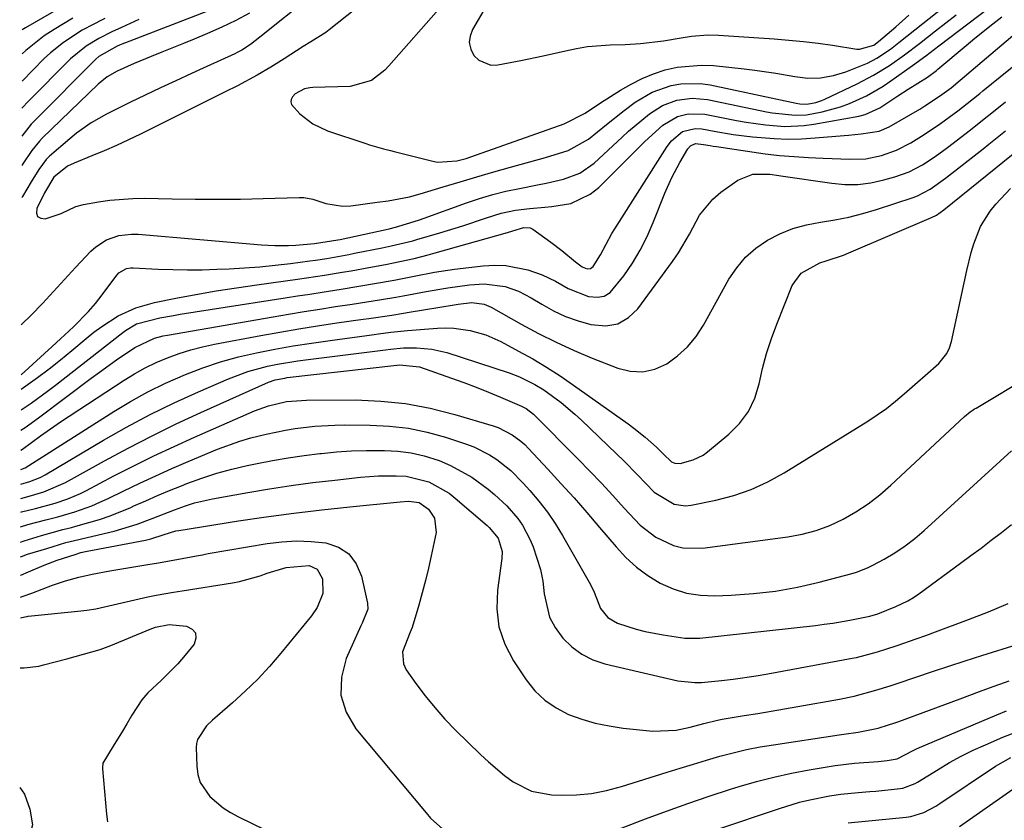
# Model space of a CAD drawing. Units: inches. Extents: x 1831303 to 1836640, y 473856 to 480303.
# Drawn here: x 1831306 to 1831508, y 474830 to 474994 of the extents above; entities that cross this region are included whole.
import ezdxf

# ---------------------------------------------------------------- set-up
doc = ezdxf.new("R2010")
doc.units = ezdxf.units.IN
doc.header["$MEASUREMENT"] = 0
doc.layers.add('7', color=7, linetype='Continuous')
doc.layers.add('8', color=7, linetype='Continuous')

msp = doc.modelspace()

# ---------------------------------------------------------------- linework, layer by layer
at = {"layer": '7', "color": 18}
for points in [[(1831392.65, 474996.87, 1806), (1831381.96, 474984.66, 1806), (1831381.15, 474983.82, 1806), (1831378.39, 474981.68, 1806), (1831374.03, 474980.41, 1806), (1831366.36, 474980.21, 1806), (1831365.79, 474980.17, 1806), (1831364.68, 474979.97, 1806), (1831362.72, 474978.96, 1806), (1831362.18, 474978.35, 1806), (1831361.94, 474977.81, 1806), (1831361.85, 474977.28, 1806), (1831362, 474976.76, 1806), (1831363.73, 474974.85, 1806), (1831366.34, 474972.78, 1806), (1831369.36, 474971.37, 1806), (1831377.24, 474968.74, 1806), (1831377.95, 474968.51, 1806), (1831380.85, 474967.7, 1806), (1831382.31, 474967.33, 1806), (1831383.04, 474967.15, 1806), (1831390.93, 474965.13, 1806), (1831391.92, 474964.94, 1806), (1831395.87, 474965.18, 1806), (1831397.82, 474965.7, 1806), (1831398.78, 474966.01, 1806), (1831417.88, 474972.82, 1806), (1831422.17, 474975, 1806), (1831425.34, 474977.08, 1806), (1831429.41, 474979.69, 1806), (1831431.59, 474980.95, 1806), (1831433.83, 474982.09, 1806), (1831436.16, 474983.03, 1806), (1831438.56, 474983.83, 1806), (1831441.01, 474984.39, 1806), (1831445.97, 474984.83, 1806), (1831448.48, 474984.72, 1806), (1831454.76, 474984.06, 1806), (1831456.94, 474983.81, 1806), (1831461.28, 474983.18, 1806), (1831465.14, 474982.48, 1806), (1831467.78, 474982.18, 1806), (1831470.43, 474982.24, 1806), (1831473.04, 474982.67, 1806), (1831475.58, 474983.47, 1806), (1831480.02, 474985.26, 1806), (1831481.97, 474986.27, 1806), (1831484.72, 474988.11, 1806), (1831486.48, 474989.45, 1806), (1831497.58, 474998.33, 1806)], [(1831353.39, 474995.46, 1812), (1831350.59, 474993.98, 1812), (1831347.72, 474992.61, 1812), (1831344.81, 474991.33, 1812), (1831342.04, 474990.18, 1812), (1831339.84, 474989.27, 1812), (1831335.45, 474987.47, 1812), (1831333.24, 474986.57, 1812), (1831329.77, 474985.15, 1812), (1831326.28, 474983.6, 1812), (1831324.23, 474982.43, 1812), (1831322.4, 474980.93, 1812), (1831310.94, 474969.82, 1812), (1831310.36, 474969.23, 1812), (1831308.78, 474967.34, 1812), (1831306.94, 474964.59, 1812), (1831306.73, 474964.25, 1812)], [(1831345.35, 474996.07, 1814), (1831328, 474989.42, 1814), (1831327.57, 474989.25, 1814), (1831326.29, 474988.71, 1814), (1831322.5, 474986.59, 1814), (1831321.92, 474986.07, 1814), (1831309.46, 474973.54, 1814), (1831308.66, 474972.7, 1814), (1831306.75, 474970.27, 1814)], [(1831314.58, 474996.54, 1822), (1831307.47, 474992.48, 1822), (1831306.82, 474992.04, 1822)], [(1831374.96, 474996.21, 1808), (1831369.75, 474992.08, 1808), (1831369.02, 474991.53, 1808), (1831365.93, 474989.6, 1808), (1831364.37, 474988.65, 1808), (1831360.53, 474986.14, 1808), (1831357.78, 474984.4, 1808), (1831354.98, 474982.75, 1808), (1831350.91, 474980.55, 1808), (1831348.44, 474979.33, 1808), (1831344.73, 474977.5, 1808), (1831331.06, 474970.67, 1808), (1831328.61, 474969.48, 1808), (1831326.13, 474968.33, 1808), (1831323.62, 474967.25, 1808), (1831321.1, 474966.21, 1808), (1831317.46, 474964.75, 1808), (1831316.08, 474964.09, 1808), (1831313.28, 474961.88, 1808), (1831311.41, 474958.64, 1808), (1831309.79, 474955.41, 1808), (1831309.75, 474954.48, 1808), (1831309.98, 474953.79, 1808), (1831310.63, 474953.44, 1808), (1831311.55, 474953.32, 1808), (1831314.83, 474954.42, 1808), (1831317.8, 474955.85, 1808), (1831319.39, 474956.27, 1808), (1831322.42, 474956.8, 1808), (1831324.76, 474957.14, 1808), (1831329.46, 474957.5, 1808), (1831331.82, 474957.52, 1808), (1831337.58, 474957.39, 1808), (1831342.23, 474957.33, 1808), (1831346.88, 474957.32, 1808), (1831351.53, 474957.38, 1808), (1831356.18, 474957.48, 1808), (1831363.57, 474957.71, 1808), (1831364.52, 474957.68, 1808), (1831366.36, 474957.37, 1808), (1831369.06, 474956.49, 1808), (1831372.43, 474955.92, 1808), (1831374.14, 474956.01, 1808), (1831379.54, 474956.71, 1808), (1831381.78, 474957.03, 1808), (1831386.21, 474957.85, 1808), (1831388.38, 474958.44, 1808), (1831393.1, 474959.87, 1808), (1831396.55, 474960.91, 1808), (1831400, 474961.93, 1808), (1831403.45, 474962.92, 1808), (1831406.91, 474963.89, 1808), (1831414.05, 474965.87, 1808), (1831418.67, 474967.32, 1808), (1831422.83, 474969.64, 1808), (1831426.55, 474972.67, 1808), (1831430.2, 474975.51, 1808), (1831432.45, 474977.2, 1808), (1831435.94, 474979.28, 1808), (1831439.78, 474980.64, 1808), (1831441.78, 474980.99, 1808), (1831445.81, 474981.05, 1808), (1831447.82, 474980.76, 1808), (1831465.4, 474977.04, 1808), (1831466.14, 474976.9, 1808), (1831467.61, 474976.8, 1808), (1831469.48, 474977.19, 1808), (1831470.69, 474977.6, 1808), (1831471.27, 474977.86, 1808), (1831477.89, 474980.98, 1808), (1831481.28, 474982.74, 1808), (1831484.51, 474984.75, 1808), (1831487.64, 474986.95, 1808), (1831490.68, 474989.26, 1808), (1831493.98, 474991.84, 1808), (1831496.08, 474993.49, 1808), (1831498.19, 474995.12, 1808)], [(1831401.9, 474996.92, 1804), (1831399.09, 474992.1, 1804), (1831398.6, 474990.76, 1804), (1831398.43, 474989.43, 1804), (1831398.73, 474988.12, 1804), (1831399.35, 474986.83, 1804), (1831400.38, 474985.83, 1804), (1831402.85, 474984.85, 1804), (1831404.29, 474984.87, 1804), (1831408.97, 474985.76, 1804), (1831413.56, 474986.7, 1804), (1831418.12, 474987.76, 1804), (1831420.42, 474988.25, 1804), (1831422.69, 474988.62, 1804), (1831427.3, 474988.97, 1804), (1831430.35, 474989.06, 1804), (1831433.51, 474989.27, 1804), (1831438.24, 474989.82, 1804), (1831441.82, 474990.44, 1804), (1831444, 474990.76, 1804), (1831447.29, 474991.01, 1804), (1831449.49, 474990.96, 1804), (1831460.91, 474990.21, 1804), (1831463.92, 474989.97, 1804), (1831466.92, 474989.68, 1804), (1831469.91, 474989.31, 1804), (1831472.89, 474988.89, 1804), (1831477.86, 474988.13, 1804), (1831478.36, 474988.09, 1804), (1831481.31, 474988.9, 1804), (1831482.31, 474989.65, 1804), (1831485.85, 474992.7, 1804), (1831488.47, 474995.06, 1804)], [(1831306.59, 474918.43, 1814), (1831307.55, 474919.08, 1814), (1831309.97, 474920.8, 1814), (1831312.35, 474922.57, 1814), (1831314.68, 474924.41, 1814), (1831316.97, 474926.3, 1814), (1831319.94, 474928.82, 1814), (1831321.5, 474930.08, 1814), (1831323.11, 474931.27, 1814), (1831326.51, 474933.42, 1814), (1831330.12, 474935.1, 1814), (1831333.96, 474936.18, 1814), (1831338.28, 474937.03, 1814), (1831342.42, 474937.8, 1814), (1831346.57, 474938.53, 1814), (1831350.73, 474939.19, 1814), (1831354.9, 474939.8, 1814), (1831363.25, 474940.95, 1814), (1831365.08, 474941.21, 1814), (1831368.74, 474941.76, 1814), (1831372.39, 474942.36, 1814), (1831374.21, 474942.67, 1814), (1831377.85, 474943.32, 1814), (1831381.26, 474943.95, 1814), (1831384.19, 474944.55, 1814), (1831387.12, 474945.21, 1814), (1831390.02, 474945.95, 1814), (1831391.47, 474946.35, 1814), (1831406.24, 474950.52, 1814), (1831407.36, 474950.85, 1814), (1831409.58, 474951.53, 1814), (1831410.9, 474951.47, 1814), (1831411.48, 474951.18, 1814), (1831415.15, 474948.56, 1814), (1831417.41, 474946.81, 1814), (1831420.19, 474944.51, 1814), (1831421.56, 474943.49, 1814), (1831422.59, 474943.09, 1814), (1831423.25, 474943.12, 1814), (1831423.79, 474943.53, 1814), (1831425.35, 474945.91, 1814), (1831427.66, 474950.29, 1814), (1831428.25, 474951.26, 1814), (1831439, 474968.13, 1814), (1831439.88, 474969.32, 1814), (1831442.11, 474971.2, 1814), (1831444.74, 474971.86, 1814), (1831446.1, 474971.75, 1814), (1831448.62, 474971.27, 1814), (1831452.53, 474970.62, 1814), (1831456.45, 474970.14, 1814), (1831460.9, 474969.77, 1814), (1831463.7, 474969.67, 1814), (1831466.5, 474969.73, 1814), (1831469.3, 474969.9, 1814), (1831473.56, 474970.27, 1814), (1831476.15, 474970.5, 1814), (1831478.74, 474970.74, 1814), (1831482.42, 474971.29, 1814), (1831484.47, 474972.18, 1814), (1831490.75, 474975.83, 1814), (1831491.79, 474976.45, 1814), (1831494.8, 474978.45, 1814), (1831497.15, 474980.18, 1814), (1831499.05, 474981.77, 1814), (1831512.93, 474993.56, 1814)], [(1831306.6, 474921.37, 1812), (1831312.94, 474927.16, 1812), (1831314.68, 474928.75, 1812), (1831317.34, 474931.21, 1812), (1831320.42, 474934.33, 1812), (1831321.84, 474935.99, 1812), (1831322.52, 474936.86, 1812), (1831326.31, 474941.87, 1812), (1831326.62, 474942.22, 1812), (1831328.2, 474943.13, 1812), (1831329.11, 474943.28, 1812), (1831329.57, 474943.29, 1812), (1831334.65, 474943.03, 1812), (1831337.66, 474942.92, 1812), (1831340.67, 474942.86, 1812), (1831343.68, 474942.89, 1812), (1831346.69, 474942.98, 1812), (1831349.24, 474943.1, 1812), (1831352.39, 474943.28, 1812), (1831355.54, 474943.51, 1812), (1831358.68, 474943.82, 1812), (1831361.81, 474944.19, 1812), (1831365.79, 474944.71, 1812), (1831366.93, 474944.87, 1812), (1831369.21, 474945.22, 1812), (1831373.76, 474946.03, 1812), (1831374.89, 474946.25, 1812), (1831380.6, 474947.38, 1812), (1831382.39, 474947.75, 1812), (1831386.83, 474948.83, 1812), (1831387.71, 474949.07, 1812), (1831392.43, 474950.45, 1812), (1831397.11, 474951.88, 1812), (1831401.75, 474953.44, 1812), (1831404.96, 474954.5, 1812), (1831407.88, 474955.12, 1812), (1831410.87, 474955.42, 1812), (1831413.88, 474955.69, 1812), (1831415.38, 474955.84, 1812), (1831419.25, 474956.46, 1812), (1831423.23, 474958.34, 1812), (1831424.99, 474959.76, 1812), (1831434.41, 474969.14, 1812), (1831438.06, 474972.51, 1812), (1831441.1, 474974.32, 1812), (1831443.3, 474974.86, 1812), (1831446.67, 474974.77, 1812), (1831453.21, 474973.47, 1812), (1831455.18, 474973.11, 1812), (1831459.13, 474972.56, 1812), (1831463.1, 474972.27, 1812), (1831467.06, 474972.46, 1812), (1831469.03, 474972.73, 1812), (1831478.28, 474974.39, 1812), (1831479.56, 474974.7, 1812), (1831482.54, 474976.07, 1812), (1831486.23, 474978.5, 1812), (1831488.37, 474979.87, 1812), (1831492.3, 474982.36, 1812), (1831494.2, 474983.75, 1812), (1831494.46, 474983.97, 1812), (1831500.25, 474988.82, 1812), (1831502.06, 474990.32, 1812), (1831505.72, 474993.27, 1812), (1831507.57, 474994.73, 1812)], [(1831330.72, 474994.19, 1816), (1831327.14, 474992.56, 1816), (1831325.21, 474991.64, 1816), (1831322.5, 474990.29, 1816), (1831319.94, 474988.74, 1816), (1831316.71, 474986.11, 1816), (1831307.96, 474977.33, 1816), (1831306.93, 474976.24, 1816), (1831306.77, 474976.03, 1816)], [(1831323.78, 474994.36, 1818), (1831320.94, 474992.94, 1818), (1831319.63, 474992.26, 1818), (1831319.12, 474991.96, 1818), (1831315.27, 474989.47, 1818), (1831312.59, 474987.33, 1818), (1831311.34, 474986.15, 1818), (1831306.78, 474981.56, 1818)], [(1831306.58, 474914.17, 1816), (1831308.65, 474915.55, 1816), (1831312.01, 474917.98, 1816), (1831313.65, 474919.23, 1816), (1831327.42, 474930.04, 1816), (1831327.95, 474930.43, 1816), (1831330.22, 474931.78, 1816), (1831335, 474933.01, 1816), (1831337.81, 474933.53, 1816), (1831339.22, 474933.76, 1816), (1831360.72, 474937.11, 1816), (1831363.24, 474937.5, 1816), (1831365.75, 474937.9, 1816), (1831368.27, 474938.29, 1816), (1831372.18, 474938.91, 1816), (1831375.81, 474939.49, 1816), (1831379.44, 474940.1, 1816), (1831383.07, 474940.75, 1816), (1831387.17, 474941.58, 1816), (1831391.27, 474942.36, 1816), (1831395.41, 474942.97, 1816), (1831401.29, 474943.7, 1816), (1831403.6, 474943.84, 1816), (1831405.89, 474943.78, 1816), (1831410.4, 474942.87, 1816), (1831413.39, 474941.86, 1816), (1831416.1, 474940.56, 1816), (1831418.69, 474939.01, 1816), (1831422.88, 474937.38, 1816), (1831424.68, 474937.23, 1816), (1831426.07, 474937.47, 1816), (1831427.28, 474938.19, 1816), (1831430.12, 474941.6, 1816), (1831431.87, 474944.2, 1816), (1831433.48, 474946.88, 1816), (1831434.88, 474949.67, 1816), (1831436.14, 474952.54, 1816), (1831438.52, 474958.58, 1816), (1831439.93, 474961.79, 1816), (1831441.58, 474964.88, 1816), (1831443.24, 474967.68, 1816), (1831443.77, 474968.27, 1816), (1831444.82, 474968.73, 1816), (1831446.4, 474968.57, 1816), (1831447.76, 474968.34, 1816), (1831448.44, 474968.23, 1816), (1831449.12, 474968.13, 1816), (1831459.06, 474966.67, 1816), (1831462.01, 474966.3, 1816), (1831464.98, 474966.07, 1816), (1831467.96, 474965.9, 1816), (1831469.45, 474965.83, 1816), (1831470.93, 474965.76, 1816), (1831476.43, 474965.53, 1816), (1831479.69, 474965.65, 1816), (1831482.9, 474966.29, 1816), (1831485.98, 474967.4, 1816), (1831488.9, 474968.9, 1816), (1831491.64, 474970.59, 1816), (1831494.99, 474972.83, 1816), (1831498.55, 474975.43, 1816), (1831500.49, 474976.94, 1816), (1831503.03, 474979.02, 1816), (1831503.67, 474979.54, 1816), (1831512.87, 474986.98, 1816)], [(1831306.56, 474910.01, 1818), (1831307.4, 474910.54, 1818), (1831309.43, 474911.96, 1818), (1831310.42, 474912.7, 1818), (1831320.93, 474920.65, 1818), (1831322.64, 474921.92, 1818), (1831326.11, 474924.39, 1818), (1831329.93, 474926.95, 1818), (1831333.96, 474928.85, 1818), (1831335.68, 474929.31, 1818), (1831336.56, 474929.49, 1818), (1831358.21, 474933.24, 1818), (1831361.41, 474933.79, 1818), (1831364.61, 474934.32, 1818), (1831367.81, 474934.83, 1818), (1831371.01, 474935.32, 1818), (1831374.43, 474935.84, 1818), (1831377.43, 474936.3, 1818), (1831380.42, 474936.76, 1818), (1831383.41, 474937.26, 1818), (1831384.9, 474937.53, 1818), (1831389.59, 474938.43, 1818), (1831394.03, 474939.19, 1818), (1831398.49, 474939.77, 1818), (1831401.5, 474940.01, 1818), (1831405.79, 474939.46, 1818), (1831408.52, 474938.49, 1818), (1831411.11, 474937.15, 1818), (1831413.31, 474935.8, 1818), (1831415.71, 474934.49, 1818), (1831418.18, 474933.33, 1818), (1831420.75, 474932.4, 1818), (1831423.37, 474931.63, 1818), (1831426.42, 474931.4, 1818), (1831428.88, 474931.82, 1818), (1831431.04, 474933.08, 1818), (1831432.99, 474934.9, 1818), (1831440.08, 474944.56, 1818), (1831441.33, 474946.38, 1818), (1831443.57, 474950.17, 1818), (1831445.63, 474954.04, 1818), (1831448.35, 474957.34, 1818), (1831450.01, 474958.75, 1818), (1831453.49, 474961.27, 1818), (1831456.56, 474962.49, 1818), (1831460.01, 474962.48, 1818), (1831461.88, 474962.2, 1818), (1831462.25, 474962.15, 1818), (1831472.7, 474960.6, 1818), (1831475.39, 474960.37, 1818), (1831478.08, 474960.37, 1818), (1831480.74, 474960.71, 1818), (1831483.38, 474961.28, 1818), (1831485.66, 474961.92, 1818), (1831488.56, 474962.97, 1818), (1831491.3, 474964.41, 1818), (1831493.9, 474966.12, 1818), (1831496.41, 474967.95, 1818), (1831501.14, 474971.57, 1818), (1831502.95, 474972.98, 1818), (1831506.51, 474975.86, 1818), (1831508.31, 474977.27, 1818)], [(1831306.54, 474901.95, 1822), (1831307.44, 474902.31, 1822), (1831325.57, 474913.8, 1822), (1831329.03, 474915.88, 1822), (1831332.56, 474917.83, 1822), (1831336.18, 474919.6, 1822), (1831340.28, 474921.43, 1822), (1831343.84, 474922.79, 1822), (1831347.45, 474924.01, 1822), (1831351.12, 474925.02, 1822), (1831354.84, 474925.88, 1822), (1831358.59, 474926.6, 1822), (1831362.35, 474927.27, 1822), (1831366.13, 474927.86, 1822), (1831369.91, 474928.41, 1822), (1831378.97, 474929.62, 1822), (1831379.83, 474929.73, 1822), (1831382.38, 474930.09, 1822), (1831385.8, 474930.45, 1822), (1831391.92, 474930.9, 1822), (1831393.59, 474930.95, 1822), (1831395.27, 474930.91, 1822), (1831398.59, 474930.46, 1822), (1831401.82, 474929.55, 1822), (1831404.87, 474928.18, 1822), (1831408.54, 474926.21, 1822), (1831411.43, 474924.59, 1822), (1831414.27, 474922.9, 1822), (1831417.04, 474921.11, 1822), (1831419.78, 474919.24, 1822), (1831430.98, 474911.29, 1822), (1831432.16, 474910.42, 1822), (1831434.45, 474908.57, 1822), (1831436.77, 474906.49, 1822), (1831438.16, 474905.12, 1822), (1831439.84, 474903.54, 1822), (1831440.53, 474903.22, 1822), (1831441.63, 474903.18, 1822), (1831444.28, 474903.89, 1822), (1831446.34, 474904.9, 1822), (1831447.28, 474905.58, 1822), (1831451.65, 474909.17, 1822), (1831453.83, 474911.38, 1822), (1831455.64, 474913.81, 1822), (1831456.92, 474916.56, 1822), (1831457.83, 474919.52, 1822), (1831458.53, 474922.64, 1822), (1831459.35, 474925.73, 1822), (1831460.34, 474928.76, 1822), (1831461.44, 474931.76, 1822), (1831464.6, 474939.63, 1822), (1831466.45, 474942.21, 1822), (1831470.27, 474944.29, 1822), (1831471.57, 474944.7, 1822), (1831475.09, 474945.86, 1822), (1831476.23, 474946.33, 1822), (1831493.15, 474953.58, 1822), (1831494.14, 474954.09, 1822), (1831495.65, 474955.16, 1822), (1831506.36, 474963.8, 1822), (1831507.76, 474964.93, 1822), (1831510.56, 474967.19, 1822)], [(1831306.53, 474898.95, 1824), (1831308.37, 474899.46, 1824), (1831310.52, 474900.27, 1824), (1831311.53, 474900.81, 1824), (1831323.46, 474907.93, 1824), (1831328.21, 474910.64, 1824), (1831333.03, 474913.22, 1824), (1831337.94, 474915.61, 1824), (1831342.92, 474917.87, 1824), (1831349.1, 474920.54, 1824), (1831353.04, 474922.02, 1824), (1831357.1, 474923.1, 1824), (1831359.16, 474923.51, 1824), (1831363.32, 474924.22, 1824), (1831365.4, 474924.5, 1824), (1831381.26, 474926.47, 1824), (1831382.31, 474926.61, 1824), (1831384.95, 474926.88, 1824), (1831387.6, 474926.88, 1824), (1831390.74, 474926.63, 1824), (1831393.8, 474925.89, 1824), (1831406.6, 474921.75, 1824), (1831408.74, 474920.95, 1824), (1831411.86, 474919.39, 1824), (1831413.7, 474918.24, 1824), (1831417.25, 474915.64, 1824), (1831420.05, 474913.29, 1824), (1831421.4, 474912.05, 1824), (1831428.6, 474905.17, 1824), (1831430.07, 474903.74, 1824), (1831432.93, 474900.81, 1824), (1831436.31, 474897.26, 1824), (1831440.41, 474894.8, 1824), (1831442.71, 474894.5, 1824), (1831443.89, 474894.62, 1824), (1831448.97, 474895.67, 1824), (1831452.63, 474896.63, 1824), (1831456.2, 474897.83, 1824), (1831459.62, 474899.41, 1824), (1831462.94, 474901.23, 1824), (1831480.11, 474911.85, 1824), (1831483.96, 474914.47, 1824), (1831485.78, 474915.92, 1824), (1831487.56, 474917.43, 1824), (1831490.27, 474919.86, 1824), (1831491.85, 474921.18, 1824), (1831494.65, 474923.66, 1824), (1831496.28, 474925.72, 1824), (1831496.82, 474926.9, 1824), (1831497.22, 474928.17, 1824), (1831500.36, 474942.75, 1824), (1831501.28, 474946.41, 1824), (1831501.84, 474948.22, 1824), (1831503.21, 474951.72, 1824), (1831505.15, 474954.88, 1824), (1831506.35, 474956.33, 1824), (1831509.33, 474959.51, 1824)], [(1831306.52, 474895.99, 1826), (1831308.25, 474896.48, 1826), (1831311.22, 474897.35, 1826), (1831315.7, 474899.26, 1826), (1831323.65, 474903.69, 1826), (1831328.51, 474906.32, 1826), (1831333.42, 474908.86, 1826), (1831338.39, 474911.27, 1826), (1831343.4, 474913.59, 1826), (1831357.29, 474919.81, 1826), (1831358.68, 474920.31, 1826), (1831360.62, 474920.69, 1826), (1831361.12, 474920.76, 1826), (1831383.56, 474923.3, 1826), (1831384.16, 474923.38, 1826), (1831388.22, 474923.01, 1826), (1831394.78, 474920.69, 1826), (1831397.32, 474919.76, 1826), (1831399.85, 474918.8, 1826), (1831402.35, 474917.8, 1826), (1831404.85, 474916.76, 1826), (1831409.13, 474914.92, 1826), (1831410.12, 474914.42, 1826), (1831411.58, 474913.3, 1826), (1831420.75, 474904.04, 1826), (1831423.15, 474901.58, 1826), (1831425.52, 474899.1, 1826), (1831427.85, 474896.58, 1826), (1831430.15, 474894.03, 1826), (1831433.42, 474890.54, 1826), (1831436.64, 474888.09, 1826), (1831440.29, 474886.35, 1826), (1831442.21, 474885.85, 1826), (1831446.19, 474885.79, 1826), (1831463.69, 474888.13, 1826), (1831466.64, 474888.68, 1826), (1831469.53, 474889.43, 1826), (1831472.32, 474890.49, 1826), (1831475.05, 474891.74, 1826), (1831477.66, 474893.25, 1826), (1831480.17, 474894.89, 1826), (1831482.55, 474896.73, 1826), (1831484.83, 474898.69, 1826), (1831499.91, 474912.8, 1826), (1831501.06, 474913.74, 1826), (1831501.68, 474914.15, 1826), (1831501.99, 474914.35, 1826), (1831502.31, 474914.54, 1826), (1831513.44, 474921.23, 1826)], [(1831306.51, 474893.18, 1828), (1831306.69, 474893.23, 1828), (1831309.54, 474893.93, 1828), (1831313.55, 474895.05, 1828), (1831316.18, 474895.95, 1828), (1831318.73, 474897.04, 1828), (1831319.98, 474897.65, 1828), (1831325.62, 474900.62, 1828), (1831329.7, 474902.7, 1828), (1831333.8, 474904.73, 1828), (1831337.94, 474906.67, 1828), (1831342.11, 474908.56, 1828), (1831354.43, 474913.96, 1828), (1831357.26, 474915, 1828), (1831360.99, 474915.85, 1828), (1831365.06, 474916.17, 1828), (1831375.12, 474916.19, 1828), (1831380.28, 474915.97, 1828), (1831385.39, 474915.45, 1828), (1831390.44, 474914.5, 1828), (1831395.45, 474913.24, 1828), (1831403.3, 474910.9, 1828), (1831404.33, 474910.55, 1828), (1831407.23, 474909.07, 1828), (1831408.98, 474907.77, 1828), (1831409.79, 474907.03, 1828), (1831410.56, 474906.26, 1828), (1831414.52, 474902.02, 1828), (1831417.22, 474899.08, 1828), (1831419.9, 474896.11, 1828), (1831422.52, 474893.11, 1828), (1831425.12, 474890.07, 1828), (1831428.51, 474886.06, 1828), (1831430.53, 474883.92, 1828), (1831432.69, 474881.94, 1828), (1831435.05, 474880.21, 1828), (1831437.55, 474878.65, 1828), (1831440.21, 474877.46, 1828), (1831442.95, 474876.57, 1828), (1831445.79, 474876.15, 1828), (1831448.71, 474876.02, 1828), (1831452.11, 474876.16, 1828), (1831456.66, 474876.49, 1828), (1831461.18, 474877.02, 1828), (1831465.66, 474877.83, 1828), (1831470.11, 474878.83, 1828), (1831476.59, 474880.52, 1828), (1831477.76, 474880.87, 1828), (1831480.02, 474881.76, 1828), (1831481.12, 474882.31, 1828), (1831483.43, 474883.57, 1828), (1831485.61, 474884.86, 1828), (1831487.72, 474886.26, 1828), (1831489.72, 474887.8, 1828), (1831491.65, 474889.43, 1828), (1831509.57, 474905.76, 1828)], [(1831306.49, 474887.05, 1832), (1831307.2, 474887.31, 1832), (1831310.76, 474888.44, 1832), (1831315.15, 474889.62, 1832), (1831316.91, 474890.07, 1832), (1831317.79, 474890.31, 1832), (1831320.45, 474891.05, 1832), (1831322.65, 474891.72, 1832), (1831324.81, 474892.45, 1832), (1831329.05, 474894.17, 1832), (1831329.71, 474894.46, 1832), (1831332.14, 474895.54, 1832), (1831334.57, 474896.59, 1832), (1831337.02, 474897.62, 1832), (1831339.48, 474898.62, 1832), (1831340.57, 474899.06, 1832), (1831343.6, 474900.18, 1832), (1831346.67, 474901.19, 1832), (1831349.79, 474902.03, 1832), (1831352.94, 474902.76, 1832), (1831354.94, 474903.17, 1832), (1831358.14, 474903.78, 1832), (1831361.35, 474904.33, 1832), (1831364.58, 474904.79, 1832), (1831367.81, 474905.2, 1832), (1831368.17, 474905.24, 1832), (1831371.23, 474905.53, 1832), (1831374.29, 474905.74, 1832), (1831377.37, 474905.84, 1832), (1831381.04, 474905.86, 1832), (1831383.79, 474905.69, 1832), (1831386.51, 474905.34, 1832), (1831389.18, 474904.72, 1832), (1831392.27, 474903.75, 1832), (1831394.59, 474902.78, 1832), (1831398.97, 474900.37, 1832), (1831402.3, 474897.92, 1832), (1831403.63, 474896.83, 1832), (1831406.13, 474894.49, 1832), (1831408.37, 474891.91, 1832), (1831409.34, 474890.51, 1832), (1831410.91, 474887.49, 1832), (1831411.49, 474886.11, 1832), (1831413.01, 474881.46, 1832), (1831413.47, 474879.06, 1832), (1831413.77, 474876.45, 1832), (1831414.9, 474871.67, 1832), (1831416.04, 474869.52, 1832), (1831417.59, 474867.34, 1832), (1831419.45, 474865.56, 1832), (1831421.48, 474864.05, 1832), (1831423.75, 474862.95, 1832), (1831426.19, 474862.13, 1832), (1831441.2, 474858.63, 1832), (1831444.62, 474858.25, 1832), (1831446, 474858.29, 1832), (1831446.69, 474858.34, 1832), (1831450.1, 474858.68, 1832), (1831452.49, 474858.94, 1832), (1831457.25, 474859.62, 1832), (1831459.61, 474860.03, 1832), (1831476.86, 474863.24, 1832), (1831477.75, 474863.42, 1832), (1831482.1, 474864.56, 1832), (1831483.81, 474865.11, 1832), (1831486.08, 474865.86, 1832), (1831490.04, 474867.22, 1832), (1831492.01, 474867.93, 1832), (1831493.97, 474868.66, 1832), (1831500.76, 474871.19, 1832), (1831504.82, 474872.79, 1832), (1831508.85, 474874.48, 1832)], [(1831306.49, 474884.03, 1834), (1831306.67, 474884.11, 1834), (1831307.87, 474884.55, 1834), (1831311.84, 474885.77, 1834), (1831315.77, 474886.95, 1834), (1831318.45, 474887.6, 1834), (1831318.98, 474887.73, 1834), (1831325.64, 474889.32, 1834), (1831330.36, 474890.73, 1834), (1831333.43, 474891.91, 1834), (1831338.04, 474893.7, 1834), (1831340.3, 474894.51, 1834), (1831342.1, 474895.07, 1834), (1831345.79, 474895.92, 1834), (1831353.05, 474897.23, 1834), (1831357.48, 474897.98, 1834), (1831361.93, 474898.66, 1834), (1831366.39, 474899.25, 1834), (1831370.86, 474899.77, 1834), (1831376.16, 474900.33, 1834), (1831377.99, 474900.49, 1834), (1831379.81, 474900.61, 1834), (1831383.47, 474900.66, 1834), (1831385.51, 474900.54, 1834), (1831390.13, 474899.39, 1834), (1831394.3, 474897.05, 1834), (1831395.56, 474896.07, 1834), (1831402.09, 474890.45, 1834), (1831402.52, 474890.06, 1834), (1831404.37, 474887.89, 1834), (1831405.14, 474885.11, 1834), (1831405.09, 474883.66, 1834), (1831404.19, 474877.23, 1834), (1831404.09, 474873.39, 1834), (1831404.51, 474869.67, 1834), (1831405.74, 474866.13, 1834), (1831407.5, 474862.71, 1834), (1831410.11, 474858.8, 1834), (1831411.89, 474856.58, 1834), (1831413.89, 474854.62, 1834), (1831416.21, 474853.05, 1834), (1831418.74, 474851.74, 1834), (1831421.47, 474850.75, 1834), (1831424.24, 474849.93, 1834), (1831427.07, 474849.36, 1834), (1831429.94, 474848.94, 1834), (1831436.02, 474848.32, 1834), (1831440.82, 474848.48, 1834), (1831443.67, 474849.12, 1834), (1831446.48, 474849.85, 1834), (1831449.3, 474850.56, 1834), (1831450.25, 474850.75, 1834), (1831454.78, 474851.49, 1834), (1831457.53, 474851.94, 1834), (1831460.27, 474852.4, 1834), (1831463.02, 474852.87, 1834), (1831465.76, 474853.35, 1834), (1831474.27, 474854.86, 1834), (1831477.28, 474855.48, 1834), (1831481.74, 474856.68, 1834), (1831484.67, 474857.6, 1834), (1831486.14, 474858.08, 1834), (1831489.95, 474859.38, 1834), (1831493.32, 474860.52, 1834), (1831496.69, 474861.64, 1834), (1831500.07, 474862.73, 1834), (1831503.46, 474863.8, 1834), (1831518.32, 474868.45, 1834)], [(1831306.47, 474880.25, 1836), (1831306.54, 474880.28, 1836), (1831308.11, 474880.94, 1836), (1831311.33, 474882.33, 1836), (1831313.95, 474883.33, 1836), (1831317.68, 474884.54, 1836), (1831318.86, 474884.9, 1836), (1831319.78, 474885.12, 1836), (1831320.15, 474885.2, 1836), (1831332.05, 474887.46, 1836), (1831333.17, 474887.72, 1836), (1831335.92, 474888.61, 1836), (1831338.31, 474889.34, 1836), (1831338.92, 474889.45, 1836), (1831351.11, 474891.38, 1836), (1831356.8, 474892.23, 1836), (1831362.5, 474893.01, 1836), (1831368.21, 474893.7, 1836), (1831373.94, 474894.31, 1836), (1831384.26, 474895.34, 1836), (1831385.97, 474895.43, 1836), (1831388.13, 474895.18, 1836), (1831390.1, 474893.82, 1836), (1831391.32, 474891.97, 1836), (1831391.66, 474889, 1836), (1831390.64, 474884.23, 1836), (1831390.07, 474881.69, 1836), (1831389.46, 474879.17, 1836), (1831388.79, 474876.66, 1836), (1831388.09, 474874.16, 1836), (1831386.74, 474869.57, 1836), (1831386.35, 474868.61, 1836), (1831384.73, 474864.56, 1836), (1831384.95, 474862.09, 1836), (1831385.53, 474860.9, 1836), (1831387.5, 474858.08, 1836), (1831389.38, 474855.57, 1836), (1831391.34, 474853.12, 1836), (1831393.43, 474850.79, 1836), (1831395.61, 474848.53, 1836), (1831400.75, 474843.49, 1836), (1831402.34, 474842, 1836), (1831405.66, 474839.21, 1836), (1831407.4, 474837.91, 1836), (1831411.15, 474835.99, 1836), (1831415.3, 474835.25, 1836), (1831417.26, 474835.2, 1836), (1831420.4, 474835.27, 1836), (1831423.5, 474835.55, 1836), (1831426.56, 474836.13, 1836), (1831429.6, 474836.93, 1836), (1831438.96, 474839.88, 1836), (1831441.66, 474840.73, 1836), (1831444.36, 474841.55, 1836), (1831447.07, 474842.35, 1836), (1831449.78, 474843.14, 1836), (1831452.51, 474843.87, 1836), (1831455.25, 474844.52, 1836), (1831458.02, 474845.06, 1836), (1831460.8, 474845.53, 1836), (1831474.24, 474847.52, 1836), (1831475.2, 474847.66, 1836), (1831478.09, 474848.08, 1836), (1831482.19, 474848.93, 1836), (1831484.34, 474849.57, 1836), (1831485.4, 474849.92, 1836), (1831486.46, 474850.3, 1836), (1831499, 474854.93, 1836), (1831503.01, 474856.42, 1836), (1831505.02, 474857.16, 1836), (1831509.03, 474858.64, 1836)], [(1831306.46, 474875.78, 1838), (1831307.04, 474875.96, 1838), (1831308.81, 474876.61, 1838), (1831313.03, 474878.22, 1838), (1831315.69, 474879.12, 1838), (1831318.39, 474879.84, 1838), (1831321.13, 474880.46, 1838), (1831324.75, 474881.14, 1838), (1831332.94, 474882.51, 1838), (1831334.34, 474882.75, 1838), (1831338.53, 474883.46, 1838), (1831342.52, 474884.22, 1838), (1831343.73, 474884.47, 1838), (1831344.33, 474884.59, 1838), (1831344.94, 474884.7, 1838), (1831357.04, 474886.75, 1838), (1831360.03, 474887.12, 1838), (1831363.04, 474887.29, 1838), (1831366.04, 474887.19, 1838), (1831369.05, 474886.9, 1838), (1831371.62, 474886, 1838), (1831373.77, 474884.64, 1838), (1831375.28, 474882.6, 1838), (1831376.36, 474880.1, 1838), (1831377.59, 474874.52, 1838), (1831377.65, 474873.32, 1838), (1831376.51, 474870.46, 1838), (1831376.24, 474869.88, 1838), (1831373.2, 474863.2, 1838), (1831372.23, 474859.4, 1838), (1831372.09, 474855.71, 1838), (1831373.2, 474852.19, 1838), (1831375.15, 474848.78, 1838), (1831389.57, 474831.55, 1838), (1831390.51, 474830.49, 1838), (1831393.66, 474827.63, 1838)], [(1831306.42, 474861.27, 1842), (1831307.2, 474861.29, 1842), (1831310.22, 474861.59, 1842), (1831310.7, 474861.74, 1842), (1831310.95, 474861.81, 1842), (1831311.19, 474861.88, 1842), (1831315.99, 474863.15, 1842), (1831319.4, 474864.06, 1842), (1831322.78, 474865.06, 1842), (1831324.98, 474865.89, 1842), (1831333.02, 474869.24, 1842), (1831334.1, 474869.65, 1842), (1831336.91, 474870.17, 1842), (1831340.47, 474869.84, 1842), (1831341.63, 474869.24, 1842), (1831342.35, 474868.46, 1842), (1831342.42, 474867.39, 1842), (1831342.05, 474866.14, 1842), (1831340.22, 474863.87, 1842), (1831338.68, 474862.1, 1842), (1831335.35, 474858.78, 1842), (1831332.59, 474856.13, 1842), (1831331.35, 474854.71, 1842), (1831329.27, 474851.56, 1842), (1831328.27, 474849.8, 1842), (1831327.37, 474848.27, 1842), (1831325.46, 474845.25, 1842), (1831323.36, 474841.71, 1842), (1831323.27, 474840.88, 1842), (1831323.28, 474840.6, 1842), (1831324.1, 474831.26, 1842), (1831324.28, 474829.74, 1842)], [(1831421.06, 474825.11, 1838), (1831434.53, 474830.3, 1838), (1831438.85, 474831.92, 1838), (1831443.2, 474833.48, 1838), (1831447.57, 474834.96, 1838), (1831451.96, 474836.38, 1838), (1831453.71, 474836.93, 1838), (1831457.26, 474837.97, 1838), (1831460.83, 474838.9, 1838), (1831464.44, 474839.69, 1838), (1831468.07, 474840.37, 1838), (1831471.38, 474840.93, 1838), (1831473.38, 474841.23, 1838), (1831477.39, 474841.72, 1838), (1831482.23, 474842.1, 1838), (1831484.04, 474842.27, 1838), (1831486.13, 474842.61, 1838), (1831487.81, 474843.54, 1838), (1831489.24, 474844.29, 1838), (1831489.97, 474844.64, 1838), (1831490.71, 474844.97, 1838), (1831506.53, 474851.64, 1838), (1831508.5, 474852.44, 1838)], [(1831476.05, 474829.51, 1842), (1831487.95, 474830.65, 1842), (1831488.88, 474830.78, 1842), (1831491.55, 474831.61, 1842), (1831494.04, 474832.95, 1842), (1831494.84, 474833.45, 1842), (1831506.24, 474841.1, 1842), (1831509.39, 474842.88, 1842)], [(1831498.89, 474828.79, 1844), (1831513.2, 474838.83, 1844), (1831514, 474839.33, 1844), (1831515.3, 474839.92, 1844), (1831516.21, 474840.2, 1844), (1831516.67, 474840.31, 1844), (1831523.59, 474841.76, 1844), (1831524.6, 474841.96, 1844), (1831527.65, 474842.49, 1844), (1831530.72, 474842.8, 1844), (1831531.75, 474842.84, 1844), (1831538.3, 474842.95, 1844), (1831540.08, 474842.86, 1844), (1831543.52, 474842.08, 1844), (1831545.17, 474841.4, 1844), (1831547.94, 474839.33, 1844), (1831548.97, 474837.96, 1844), (1831549.82, 474836.43, 1844), (1831552.58, 474829.78, 1844)], [(1831306.34, 474836.72, 1844), (1831307.26, 474835.36, 1844), (1831308.4, 474832.31, 1844), (1831308.95, 474829.11, 1844), (1831308.25, 474826.52, 1844), (1831306.3, 474824.18, 1844)]]:
    msp.add_polyline3d(points, dxfattribs=at)
at = {"layer": '8', "color": 18}
for points in [[(1831306.63, 474931.59, 1810), (1831308.62, 474933.59, 1810), (1831310.95, 474935.97, 1810), (1831313.24, 474938.4, 1810), (1831315.5, 474940.85, 1810), (1831317.76, 474943.31, 1810), (1831320.9, 474946.7, 1810), (1831321.88, 474947.61, 1810), (1831324.08, 474949.03, 1810), (1831326.59, 474949.89, 1810), (1831329.22, 474950.2, 1810), (1831330.56, 474950.17, 1810), (1831355.82, 474948, 1810), (1831358.6, 474947.84, 1810), (1831361.4, 474947.84, 1810), (1831362.92, 474947.9, 1810), (1831366.72, 474948.24, 1810), (1831371.51, 474949.01, 1810), (1831371.97, 474949.1, 1810), (1831381.4, 474951.15, 1810), (1831382.04, 474951.29, 1810), (1831383.32, 474951.6, 1810), (1831386.26, 474952.48, 1810), (1831388.2, 474953.13, 1810), (1831389.17, 474953.47, 1810), (1831397.87, 474956.61, 1810), (1831400.54, 474957.5, 1810), (1831403.23, 474958.31, 1810), (1831405.95, 474958.98, 1810), (1831408.69, 474959.56, 1810), (1831412.43, 474960.28, 1810), (1831414.21, 474960.64, 1810), (1831417.77, 474961.44, 1810), (1831421.1, 474962.7, 1810), (1831424, 474964.75, 1810), (1831429.79, 474970.09, 1810), (1831431.09, 474971.27, 1810), (1831433.76, 474973.56, 1810), (1831435.35, 474974.87, 1810), (1831438.01, 474976.57, 1810), (1831440.98, 474977.65, 1810), (1831444.11, 474978.06, 1810), (1831447.25, 474977.77, 1810), (1831459.36, 474975.28, 1810), (1831460.51, 474975.06, 1810), (1831465.18, 474974.54, 1810), (1831467.51, 474974.67, 1810), (1831470.77, 474975.27, 1810), (1831474.52, 474976.26, 1810), (1831476.33, 474976.93, 1810), (1831479.86, 474978.55, 1810), (1831483.22, 474980.5, 1810), (1831484.84, 474981.58, 1810), (1831489.25, 474984.72, 1810), (1831491.97, 474986.74, 1810), (1831494.65, 474988.79, 1810), (1831504.83, 474996.49, 1810)], [(1831362.55, 474996.14, 1810), (1831358.9, 474993.26, 1810), (1831356.46, 474991.33, 1810), (1831353.58, 474989.05, 1810), (1831351.79, 474987.89, 1810), (1831350.85, 474987.4, 1810), (1831350.37, 474987.17, 1810), (1831344.68, 474984.56, 1810), (1831341.5, 474983.1, 1810), (1831338.33, 474981.63, 1810), (1831335.17, 474980.15, 1810), (1831332.01, 474978.66, 1810), (1831328.99, 474977.23, 1810), (1831327.34, 474976.43, 1810), (1831324.1, 474974.77, 1810), (1831320.93, 474972.98, 1810), (1831317.96, 474970.9, 1810), (1831316.55, 474969.75, 1810), (1831312.42, 474966.14, 1810), (1831311.71, 474965.45, 1810), (1831310.24, 474963.44, 1810), (1831308.67, 474960.88, 1810), (1831306.85, 474957.89, 1810), (1831306.71, 474957.65, 1810)], [(1831317.21, 474994.45, 1820), (1831313.37, 474992.16, 1820), (1831311.34, 474990.83, 1820), (1831307.55, 474987.83, 1820), (1831306.8, 474987.11, 1820)], [(1831306.55, 474905.87, 1820), (1831306.87, 474906.08, 1820), (1831310.56, 474908.83, 1820), (1831313.3, 474910.75, 1820), (1831314.69, 474911.68, 1820), (1831327.71, 474920.22, 1820), (1831329.85, 474921.53, 1820), (1831332.04, 474922.75, 1820), (1831334.3, 474923.84, 1820), (1831336.6, 474924.83, 1820), (1831338.97, 474925.69, 1820), (1831341.36, 474926.46, 1820), (1831343.79, 474927.08, 1820), (1831346.24, 474927.62, 1820), (1831355.72, 474929.4, 1820), (1831359.6, 474930.1, 1820), (1831363.48, 474930.77, 1820), (1831367.36, 474931.39, 1820), (1831371.26, 474931.97, 1820), (1831376.7, 474932.74, 1820), (1831377.87, 474932.91, 1820), (1831382.58, 474933.6, 1820), (1831384.92, 474933.97, 1820), (1831386.1, 474934.16, 1820), (1831395.35, 474935.71, 1820), (1831396.12, 474935.82, 1820), (1831398.96, 474936.14, 1820), (1831401.48, 474935.83, 1820), (1831402.43, 474935.45, 1820), (1831402.89, 474935.22, 1820), (1831409.05, 474931.75, 1820), (1831412.62, 474929.83, 1820), (1831416.23, 474928.01, 1820), (1831419.91, 474926.34, 1820), (1831423.64, 474924.77, 1820), (1831428.84, 474922.69, 1820), (1831431.43, 474922.07, 1820), (1831433.98, 474921.94, 1820), (1831436.46, 474922.52, 1820), (1831438.89, 474923.59, 1820), (1831441.13, 474925.24, 1820), (1831443.17, 474927.08, 1820), (1831444.9, 474929.21, 1820), (1831446.43, 474931.53, 1820), (1831451.64, 474940.92, 1820), (1831453.23, 474943.3, 1820), (1831455.03, 474945.46, 1820), (1831457.16, 474947.31, 1820), (1831459.51, 474948.94, 1820), (1831462.09, 474950.24, 1820), (1831464.74, 474951.32, 1820), (1831467.5, 474952.09, 1820), (1831470.41, 474952.64, 1820), (1831473.33, 474953.11, 1820), (1831476.21, 474953.68, 1820), (1831479.07, 474954.41, 1820), (1831481.89, 474955.26, 1820), (1831489.4, 474957.72, 1820), (1831490.3, 474958.06, 1820), (1831492.87, 474959.37, 1820), (1831496.02, 474961.62, 1820), (1831503.75, 474967.69, 1820), (1831504.9, 474968.6, 1820), (1831508.34, 474971.37, 1820)], [(1831306.5, 474890.2, 1830), (1831307.94, 474890.66, 1830), (1831311.65, 474891.62, 1830), (1831314.13, 474892.24, 1830), (1831317.63, 474893.28, 1830), (1831321.07, 474894.49, 1830), (1831322.74, 474895.21, 1830), (1831324.4, 474895.97, 1830), (1831327.63, 474897.56, 1830), (1831330.9, 474899.13, 1830), (1831334.18, 474900.66, 1830), (1831337.5, 474902.13, 1830), (1831340.83, 474903.57, 1830), (1831346.86, 474906.1, 1830), (1831351.38, 474907.77, 1830), (1831353.7, 474908.44, 1830), (1831356.79, 474909.21, 1830), (1831360.77, 474910.01, 1830), (1831362.78, 474910.32, 1830), (1831366.81, 474910.8, 1830), (1831370.86, 474911.03, 1830), (1831372.89, 474911.06, 1830), (1831378.11, 474911.04, 1830), (1831382.05, 474910.84, 1830), (1831385.95, 474910.39, 1830), (1831389.79, 474909.59, 1830), (1831393.59, 474908.54, 1830), (1831397.68, 474907.2, 1830), (1831399.37, 474906.56, 1830), (1831402.58, 474904.95, 1830), (1831404.09, 474903.97, 1830), (1831406.92, 474901.72, 1830), (1831409.48, 474899.16, 1830), (1831410.87, 474897.62, 1830), (1831412.7, 474895.44, 1830), (1831414.44, 474893.19, 1830), (1831416.02, 474890.84, 1830), (1831417.52, 474888.42, 1830), (1831423.25, 474878.39, 1830), (1831424.05, 474876.79, 1830), (1831425.34, 474873.45, 1830), (1831426.8, 474871.61, 1830), (1831428.81, 474870.45, 1830), (1831432.66, 474869.24, 1830), (1831434.47, 474868.76, 1830), (1831438.15, 474868.02, 1830), (1831442.59, 474867.35, 1830), (1831445.67, 474867.37, 1830), (1831469.37, 474869.99, 1830), (1831471.14, 474870.21, 1830), (1831472.92, 474870.45, 1830), (1831476.44, 474871.04, 1830), (1831480.48, 474871.84, 1830), (1831482.16, 474872.38, 1830), (1831485.84, 474873.82, 1830), (1831488.27, 474875.01, 1830), (1831489.43, 474875.72, 1830), (1831490.55, 474876.48, 1830), (1831499.12, 474882.74, 1830), (1831501.22, 474884.28, 1830), (1831503.31, 474885.84, 1830), (1831505.39, 474887.42, 1830), (1831507.46, 474889.01, 1830), (1831509.56, 474890.66, 1830)], [(1831306.45, 474871.51, 1840), (1831307.38, 474871.74, 1840), (1831307.8, 474871.82, 1840), (1831308.01, 474871.85, 1840), (1831318.25, 474872.89, 1840), (1831320.07, 474873.11, 1840), (1831321.89, 474873.4, 1840), (1831325.47, 474874.17, 1840), (1831329.04, 474875.04, 1840), (1831332.53, 474875.81, 1840), (1831334.29, 474876.15, 1840), (1831337.81, 474876.79, 1840), (1831339.58, 474877.08, 1840), (1831349.92, 474878.69, 1840), (1831351.35, 474878.95, 1840), (1831355.55, 474880.15, 1840), (1831357.01, 474880.67, 1840), (1831360.92, 474881.87, 1840), (1831365.6, 474882.28, 1840), (1831367.24, 474881.52, 1840), (1831368.33, 474879.53, 1840), (1831368.42, 474876.54, 1840), (1831367.29, 474873.68, 1840), (1831366.11, 474871.97, 1840), (1831359.81, 474864.27, 1840), (1831357.49, 474861.58, 1840), (1831355.07, 474858.97, 1840), (1831352.53, 474856.49, 1840), (1831349.9, 474854.09, 1840), (1831345.8, 474850.56, 1840), (1831344.57, 474849.37, 1840), (1831342.73, 474846.58, 1840), (1831342.56, 474845.78, 1840), (1831342.49, 474844.95, 1840), (1831342.57, 474841.13, 1840), (1831342.81, 474839.39, 1840), (1831343.29, 474837.76, 1840), (1831345.24, 474834.9, 1840), (1831348, 474832.58, 1840), (1831349.53, 474831.61, 1840), (1831351.11, 474830.73, 1840), (1831381.12, 474816.09, 1840)], [(1831448.98, 474828.08, 1840), (1831461.97, 474832.47, 1840), (1831466.11, 474833.72, 1840), (1831468.21, 474834.22, 1840), (1831472.25, 474835.03, 1840), (1831474.6, 474835.4, 1840), (1831478.15, 474835.7, 1840), (1831480.53, 474835.9, 1840), (1831481.71, 474836.02, 1840), (1831486.75, 474836.54, 1840), (1831487.29, 474836.62, 1840), (1831489.82, 474837.6, 1840), (1831490.3, 474837.87, 1840), (1831494.49, 474840.46, 1840), (1831496.85, 474841.85, 1840), (1831499.24, 474843.17, 1840), (1831501.7, 474844.38, 1840), (1831504.19, 474845.51, 1840), (1831507.76, 474847.05, 1840), (1831511.29, 474848.46, 1840)]]:
    msp.add_polyline3d(points, dxfattribs=at)

doc.saveas('drawing.dxf')
